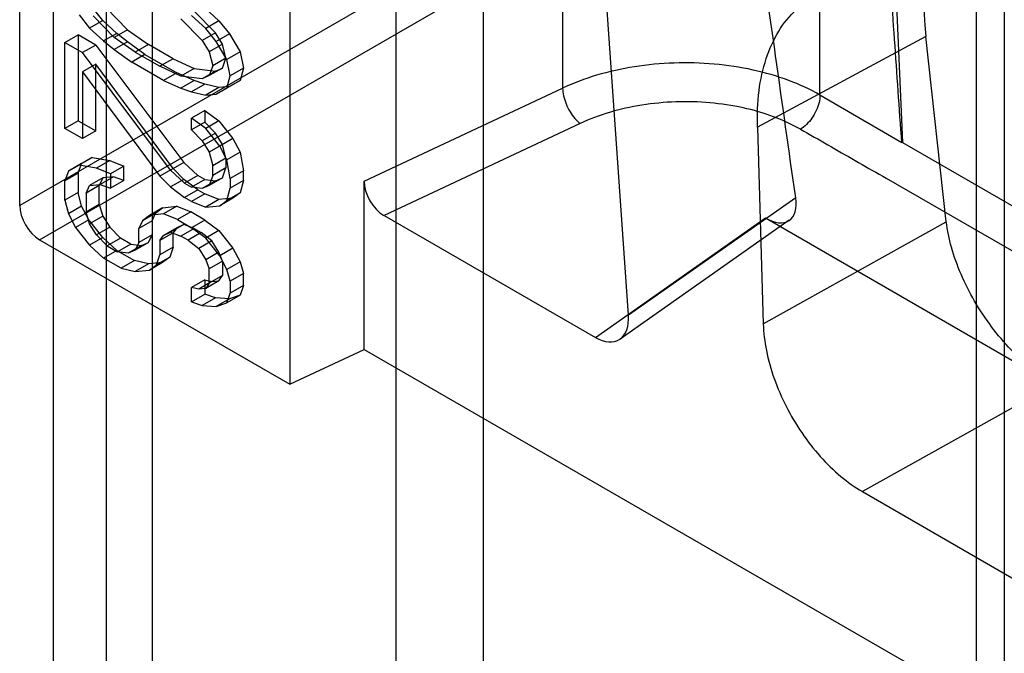
# Model space of a CAD drawing. Units: millimetres. Extents: x 123 to 719, y 90 to 1085.
# Drawn here: x 137 to 148, y 892 to 899 of the extents above; entities that cross this region are included whole.
import ezdxf

# ---------------------------------------------------------------- set-up
doc = ezdxf.new("R2010")
doc.units = ezdxf.units.MM
doc.header["$LTSCALE"] = 76.405896
doc.layers.get('0').update_dxf_attribs({"linetype": 'CONTINUOUS'})

msp = doc.modelspace()

# ---------------------------------------------------------------- linework, layer by layer
at = {"color": 7, "linetype": 'CONTINUOUS'}
for p, q in [((138.733, 341.142), (138.733, 994.343)), ((137.673, 341.754), (137.673, 993.731)), ((138.236, 991.731), (138.236, 342.366)), ((147.837, 972.126), (147.837, 347.622)), ((147.541, 348.654), (147.541, 967.547)), ((141.337, 345.784), (141.337, 963.566)), ((142.267, 962.886), (142.267, 345.105)), ((137.313, 897.176), (137.313, 906.484)), ((146.404, 905.921), (146.75, 897.849)), ((140.2, 905.062), (140.2, 895.263)), ((143.117, 901.685), (143.117, 898.43)), ((145.868, 898.356), (145.868, 901.562)), ((142.025, 899.896), (137.313, 897.176)), ((137.525, 896.808), (142.237, 899.529)), ((138.201, 899.153), (138.088, 899.295)), ((138.239, 899.285), (138.464, 899.052)), ((139.292, 899.289), (139.442, 899.151)), ((137.947, 899.213), (138.06, 899.071)), ((138.323, 898.971), (138.097, 899.203)), ((139.037, 899.17), (139.263, 898.938)), ((139.301, 899.069), (139.15, 899.207)), ((139.405, 899.02), (139.179, 899.252)), ((143.821, 896), (143.594, 899.265)), ((138.201, 899.153), (138.06, 899.071)), ((138.06, 899.071), (138.21, 898.934)), ((138.351, 899.015), (138.201, 899.153)), ((139.442, 899.151), (139.301, 899.069)), ((139.414, 898.928), (139.301, 899.069)), ((139.442, 899.151), (139.555, 899.009)), ((137.796, 898.917), (137.938, 898.999)), ((137.938, 898.999), (137.938, 898.08)), ((138.126, 898.89), (137.938, 898.999)), ((138.351, 899.015), (138.21, 898.934)), ((138.464, 899.052), (138.323, 898.971)), ((138.548, 898.815), (138.323, 898.971)), ((138.464, 898.925), (138.351, 899.015)), ((138.464, 899.052), (138.69, 898.896)), ((139.405, 899.02), (139.263, 898.938)), ((139.48, 898.9), (139.405, 899.02)), ((139.555, 899.009), (139.414, 898.928)), ((139.555, 899.009), (139.668, 898.817)), ((146.999, 898.983), (145.2, 898.012)), ((147.219, 897.001), (146.999, 898.983)), ((137.796, 897.999), (137.796, 898.917)), ((137.796, 898.917), (137.984, 898.809)), ((138.126, 898.89), (137.984, 898.809)), ((138.126, 898.89), (139.066, 897.633)), ((138.21, 898.934), (138.323, 898.843)), ((138.464, 898.925), (138.323, 898.843)), ((138.652, 898.79), (138.464, 898.925)), ((138.69, 898.896), (138.548, 898.815)), ((138.953, 898.744), (138.69, 898.896)), ((139.263, 898.938), (139.338, 898.818)), ((139.48, 898.9), (139.338, 898.818)), ((139.526, 898.735), (139.414, 898.928)), ((139.517, 898.75), (139.48, 898.9)), ((138.925, 897.551), (137.984, 898.809)), ((138.323, 898.843), (138.511, 898.709)), ((138.652, 898.79), (138.511, 898.709)), ((138.548, 898.815), (138.812, 898.663)), ((138.652, 898.79), (138.991, 898.595)), ((138.953, 898.744), (138.812, 898.663)), ((138.953, 898.744), (139.179, 898.64)), ((139.338, 898.818), (139.376, 898.669)), ((139.517, 898.75), (139.376, 898.669)), ((139.48, 898.644), (139.517, 898.75)), ((139.668, 898.817), (139.526, 898.735)), ((139.668, 898.817), (139.705, 898.642)), ((138.126, 898.686), (137.984, 898.605)), ((138.126, 897.972), (138.126, 898.686)), ((138.953, 897.571), (138.126, 898.686)), ((138.849, 898.513), (138.511, 898.709)), ((139.037, 898.558), (138.812, 898.663)), ((139.179, 898.64), (139.037, 898.558)), ((139.179, 898.64), (139.405, 898.611)), ((139.376, 898.669), (139.338, 898.563)), ((139.48, 898.644), (139.338, 898.563)), ((139.405, 898.611), (139.48, 898.644)), ((139.564, 898.56), (139.526, 898.735)), ((139.705, 898.642), (139.564, 898.56)), ((139.705, 898.642), (139.668, 898.51)), ((137.984, 898.605), (137.984, 897.89)), ((137.984, 898.605), (138.812, 897.489)), ((138.991, 898.595), (138.849, 898.513)), ((139.179, 898.512), (138.991, 898.595)), ((139.263, 898.53), (139.037, 898.558)), ((139.405, 898.611), (139.263, 898.53)), ((139.338, 898.563), (139.263, 898.53)), ((139.526, 898.429), (139.564, 898.56)), ((138.849, 898.513), (139.037, 898.43)), ((139.179, 898.512), (139.037, 898.43)), ((139.037, 898.43), (139.15, 898.391)), ((139.292, 898.472), (139.15, 898.391)), ((139.292, 898.472), (139.179, 898.512)), ((139.442, 898.437), (139.292, 898.472)), ((139.442, 898.437), (139.301, 898.355)), ((139.555, 898.448), (139.414, 898.366)), ((139.414, 898.366), (139.526, 898.429)), ((139.555, 898.448), (139.442, 898.437)), ((139.668, 898.51), (139.526, 898.429)), ((139.668, 898.51), (139.555, 898.448)), ((140.994, 897.435), (143.117, 898.43)), ((139.15, 898.391), (139.301, 898.355)), ((139.301, 898.355), (139.414, 898.366)), ((146.743, 897.846), (145.868, 898.356)), ((139.292, 898.192), (139.15, 898.11)), ((139.292, 898.192), (139.292, 898.064)), ((139.292, 898.192), (139.442, 898.079)), ((137.938, 898.08), (137.796, 897.999)), ((137.938, 898.08), (138.126, 897.972)), ((139.15, 897.982), (139.15, 898.11)), ((139.301, 897.998), (139.15, 898.11)), ((139.292, 898.064), (139.15, 897.982)), ((139.405, 897.948), (139.292, 898.064)), ((139.442, 898.079), (139.301, 897.998)), ((139.442, 898.079), (139.593, 897.89)), ((143.305, 898.051), (141.208, 897.067)), ((145.2, 898.012), (145.262, 895.908)), ((137.984, 897.89), (137.796, 897.999)), ((138.126, 897.972), (137.984, 897.89)), ((139.15, 897.982), (139.263, 897.866)), ((139.405, 897.948), (139.263, 897.866)), ((139.451, 897.809), (139.301, 897.998)), ((139.48, 897.828), (139.405, 897.948)), ((139.263, 897.866), (139.338, 897.746)), ((139.48, 897.828), (139.338, 897.746)), ((139.593, 897.89), (139.451, 897.809)), ((139.526, 897.663), (139.451, 897.809)), ((139.517, 897.679), (139.48, 897.828)), ((139.593, 897.89), (139.668, 897.745)), ((146.75, 897.849), (152.043, 894.79)), ((139.338, 897.746), (139.376, 897.597)), ((139.668, 897.745), (139.526, 897.663)), ((139.668, 897.745), (139.705, 897.545)), ((137.975, 897.625), (137.834, 897.543)), ((137.947, 897.606), (137.834, 897.543)), ((137.938, 897.519), (137.975, 897.625)), ((138.088, 897.687), (137.947, 897.606)), ((138.135, 897.574), (137.947, 897.606)), ((137.975, 897.625), (138.088, 897.687)), ((138.088, 897.687), (138.276, 897.655)), ((138.276, 897.655), (138.135, 897.574)), ((138.276, 897.655), (138.427, 897.594)), ((138.427, 897.594), (138.285, 897.512)), ((138.427, 897.441), (138.427, 897.594)), ((139.066, 897.633), (138.925, 897.551)), ((139.066, 897.633), (139.216, 897.495)), ((139.517, 897.679), (139.376, 897.597)), ((139.376, 897.495), (139.376, 897.597)), ((139.517, 897.679), (139.517, 897.577)), ((139.564, 897.463), (139.526, 897.663)), ((137.834, 897.543), (137.796, 897.437)), ((137.938, 897.519), (137.796, 897.437)), ((137.938, 897.519), (137.938, 897.315)), ((138.285, 897.512), (138.135, 897.574)), ((138.314, 897.48), (138.172, 897.399)), ((138.314, 897.48), (138.201, 897.469)), ((138.285, 897.512), (138.285, 897.359)), ((138.427, 897.441), (138.314, 897.48)), ((138.953, 897.571), (138.812, 897.489)), ((138.812, 897.489), (138.925, 897.373)), ((139.075, 897.414), (138.925, 897.551)), ((139.066, 897.454), (138.953, 897.571)), ((139.216, 897.495), (139.075, 897.414)), ((139.292, 897.452), (139.216, 897.495)), ((139.376, 897.495), (139.338, 897.389)), ((139.517, 897.577), (139.376, 897.495)), ((139.48, 897.471), (139.517, 897.577)), ((139.705, 897.545), (139.564, 897.463)), ((139.705, 897.443), (139.705, 897.545)), ((146.539, 897.488), (146.576, 897.467)), ((137.796, 897.233), (137.796, 897.437)), ((138.163, 897.389), (138.022, 897.307)), ((138.022, 897.307), (138.06, 897.387)), ((138.201, 897.469), (138.06, 897.387)), ((138.06, 897.387), (138.172, 897.399)), ((138.201, 897.469), (138.163, 897.389)), ((138.163, 897.185), (138.163, 897.389)), ((138.172, 897.399), (138.285, 897.359)), ((138.427, 897.441), (138.285, 897.359)), ((139.066, 897.454), (138.925, 897.373)), ((139.216, 897.342), (139.066, 897.454)), ((139.075, 897.414), (139.15, 897.37)), ((139.292, 897.452), (139.15, 897.37)), ((139.405, 897.438), (139.263, 897.356)), ((139.338, 897.389), (139.263, 897.356)), ((139.292, 897.452), (139.405, 897.438)), ((139.48, 897.471), (139.338, 897.389)), ((139.405, 897.438), (139.48, 897.471)), ((139.564, 897.463), (139.564, 897.361)), ((139.705, 897.443), (139.564, 897.361)), ((139.705, 897.443), (139.668, 897.311)), ((140.994, 895.636), (140.994, 897.435)), ((146.576, 897.467), (151.835, 894.434)), ((137.938, 897.315), (137.796, 897.233)), ((137.975, 897.166), (137.938, 897.315)), ((138.022, 897.307), (138.022, 897.103)), ((138.925, 897.373), (139.075, 897.26)), ((139.216, 897.342), (139.075, 897.26)), ((139.263, 897.356), (139.15, 897.37)), ((139.292, 897.299), (139.15, 897.217)), ((139.216, 897.342), (139.292, 897.299)), ((139.442, 897.237), (139.292, 897.299)), ((139.526, 897.229), (139.564, 897.361)), ((139.668, 897.311), (139.526, 897.229)), ((139.668, 897.311), (139.593, 897.252)), ((137.796, 897.233), (137.834, 897.084)), ((137.975, 897.166), (137.834, 897.084)), ((138.051, 897.02), (137.975, 897.166)), ((138.163, 897.185), (138.022, 897.103)), ((138.163, 897.185), (138.201, 897.061)), ((138.84, 897.151), (138.991, 897.166)), ((138.991, 897.166), (138.849, 897.085)), ((138.991, 897.166), (139.141, 897.105)), ((139.15, 897.217), (139.075, 897.26)), ((139.15, 897.217), (139.301, 897.156)), ((139.442, 897.237), (139.301, 897.156)), ((139.301, 897.156), (139.451, 897.171)), ((139.593, 897.252), (139.442, 897.237)), ((139.593, 897.252), (139.451, 897.171)), ((139.451, 897.171), (139.526, 897.229)), ((145.609, 897.257), (143.821, 896)), ((137.834, 897.084), (137.909, 896.938)), ((138.06, 896.979), (138.022, 897.103)), ((138.201, 897.061), (138.06, 896.979)), ((138.201, 897.061), (138.276, 896.941)), ((138.765, 897.092), (138.624, 897.011)), ((138.699, 897.069), (138.624, 897.011)), ((138.84, 897.151), (138.699, 897.069)), ((138.849, 897.085), (138.699, 897.069)), ((138.728, 897.012), (138.765, 897.092)), ((138.765, 897.092), (138.84, 897.151)), ((139, 897.023), (138.849, 897.085)), ((139.141, 897.105), (139, 897.023)), ((139.292, 897.018), (139.141, 897.105)), ((141.208, 897.067), (143.468, 895.763)), ((138.051, 897.02), (137.909, 896.938)), ((138.201, 896.831), (138.051, 897.02)), ((138.135, 896.859), (138.06, 896.979)), ((138.728, 897.012), (138.586, 896.93)), ((138.624, 897.011), (138.586, 896.93)), ((138.728, 897.012), (138.728, 896.859)), ((139.066, 896.97), (138.925, 896.888)), ((139.066, 896.97), (138.991, 896.937)), ((139, 897.023), (139.15, 896.936)), ((139.179, 896.93), (139.066, 896.97)), ((139.292, 897.018), (139.15, 896.936)), ((139.292, 897.018), (139.442, 896.906)), ((143.468, 895.763), (145.286, 897.041)), ((145.54, 897.017), (143.731, 895.746)), ((145.262, 895.908), (147.219, 897.001)), ((145.286, 897.041), (148.372, 895.259)), ((137.909, 896.938), (138.06, 896.75)), ((138.276, 896.941), (138.135, 896.859)), ((138.248, 896.743), (138.135, 896.859)), ((138.276, 896.941), (138.389, 896.825)), ((138.586, 896.777), (138.586, 896.93)), ((138.728, 896.859), (138.586, 896.777)), ((138.69, 896.779), (138.728, 896.859)), ((138.953, 896.882), (138.812, 896.8)), ((138.812, 896.8), (138.849, 896.855)), ((138.991, 896.937), (138.849, 896.855)), ((138.849, 896.855), (138.925, 896.888)), ((138.925, 896.888), (139.037, 896.848)), ((138.991, 896.937), (138.953, 896.882)), ((138.953, 896.729), (138.953, 896.882)), ((139.179, 896.93), (139.037, 896.848)), ((139.113, 896.805), (139.037, 896.848)), ((139.254, 896.887), (139.113, 896.805)), ((139.301, 896.824), (139.15, 896.936)), ((139.179, 896.93), (139.254, 896.887)), ((139.367, 896.796), (139.254, 896.887)), ((139.442, 896.906), (139.301, 896.824)), ((139.442, 896.906), (139.593, 896.717)), ((137.525, 896.808), (140.2, 895.263)), ((138.201, 896.831), (138.06, 896.75)), ((138.06, 896.75), (138.21, 896.612)), ((138.351, 896.693), (138.201, 896.831)), ((138.389, 896.825), (138.248, 896.743)), ((138.248, 896.743), (138.36, 896.678)), ((138.502, 896.76), (138.36, 896.678)), ((138.502, 896.76), (138.389, 896.825)), ((138.615, 896.745), (138.473, 896.664)), ((138.502, 896.76), (138.615, 896.745)), ((138.69, 896.779), (138.548, 896.697)), ((138.586, 896.777), (138.548, 896.697)), ((138.615, 896.745), (138.69, 896.779)), ((138.812, 896.8), (138.812, 896.647)), ((139.113, 896.805), (139.226, 896.714)), ((139.367, 896.796), (139.226, 896.714)), ((139.451, 896.635), (139.301, 896.824)), ((139.442, 896.676), (139.367, 896.796)), ((138.351, 896.693), (138.21, 896.612)), ((138.351, 896.693), (138.539, 896.585)), ((138.473, 896.664), (138.36, 896.678)), ((138.548, 896.697), (138.473, 896.664)), ((138.774, 896.541), (138.812, 896.647)), ((138.953, 896.729), (138.812, 896.647)), ((138.953, 896.729), (138.916, 896.623)), ((139.226, 896.714), (139.301, 896.594)), ((139.442, 896.676), (139.301, 896.594)), ((139.48, 896.578), (139.442, 896.676)), ((139.593, 896.717), (139.451, 896.635)), ((139.593, 896.717), (139.668, 896.571)), ((138.398, 896.503), (138.21, 896.612)), ((138.539, 896.585), (138.398, 896.503)), ((138.69, 896.549), (138.539, 896.585)), ((138.69, 896.549), (138.548, 896.467)), ((138.84, 896.564), (138.69, 896.549)), ((138.84, 896.564), (138.699, 896.482)), ((138.699, 896.482), (138.774, 896.541)), ((138.916, 896.623), (138.774, 896.541)), ((138.916, 896.623), (138.84, 896.564)), ((139.301, 896.594), (139.338, 896.496)), ((139.48, 896.578), (139.338, 896.496)), ((139.526, 896.49), (139.451, 896.635)), ((139.48, 896.578), (139.48, 896.425)), ((139.668, 896.571), (139.526, 896.49)), ((139.668, 896.571), (139.705, 896.447)), ((138.398, 896.503), (138.548, 896.467)), ((138.548, 896.467), (138.699, 896.482)), ((139.338, 896.343), (139.338, 896.496)), ((139.564, 896.366), (139.526, 896.49)), ((139.705, 896.447), (139.564, 896.366)), ((139.705, 896.32), (139.705, 896.447)), ((139.292, 896.38), (139.15, 896.298)), ((139.367, 896.362), (139.226, 896.281)), ((139.292, 896.38), (139.292, 896.227)), ((139.292, 896.38), (139.367, 896.362)), ((139.442, 896.37), (139.301, 896.288)), ((139.338, 896.343), (139.301, 896.288)), ((139.48, 896.425), (139.338, 896.343)), ((139.367, 896.362), (139.442, 896.37)), ((139.442, 896.37), (139.48, 896.425)), ((139.564, 896.366), (139.564, 896.238)), ((139.15, 896.145), (139.15, 896.298)), ((139.226, 896.281), (139.15, 896.298)), ((139.15, 896.145), (139.292, 896.227)), ((139.301, 896.288), (139.226, 896.281)), ((139.405, 896.187), (139.292, 896.227)), ((139.526, 896.132), (139.564, 896.238)), ((139.705, 896.32), (139.564, 896.238)), ((139.705, 896.32), (139.668, 896.214)), ((139.15, 896.145), (139.263, 896.106)), ((139.405, 896.187), (139.263, 896.106)), ((139.555, 896.177), (139.405, 896.187)), ((139.555, 896.177), (139.414, 896.095)), ((139.414, 896.095), (139.526, 896.132)), ((139.668, 896.214), (139.526, 896.132)), ((139.668, 896.214), (139.555, 896.177)), ((139.263, 896.106), (139.414, 896.095)), ((140.2, 895.263), (140.994, 895.636)), ((140.994, 895.636), (149.655, 890.636)), ((148.372, 895.259), (146.322, 894.115)), ((146.322, 894.115), (148.921, 892.614))]:
    msp.add_line(p, q, dxfattribs=at)
for centre, major_axis, ratio, start_param, end_param in [((148.944, 897.938), (-1.547, 2.294), 0.524994, -0.076382, 0.78673), ((141.208, 897.312), (-0.152, 0.26), 0.578555, 0.77911, 2.347779), ((137.525, 897.053), (-0.15, 0.26), 0.577533, 0.785559, 2.356051), ((145.258, 897.429), (-0.281, 0.414), 0.527807, -3.97108, -2.318724), ((143.467, 896.171), (-0.252, 0.433), 0.576526, -3.929475, -2.27712)]:
    msp.add_ellipse(centre, major_axis=major_axis, ratio=ratio, start_param=start_param, end_param=end_param, dxfattribs=at)
for points, knots in [([(146.743, 897.845), (146.717, 898.214), (146.666, 898.959), (146.585, 900.073), (146.541, 900.819), (146.515, 901.188)], [0, 0, 0, 0, 0.330992, 0.668708, 1, 1, 1, 1]), ([(145.2, 898.012), (145.196, 898.142), (145.205, 898.391), (145.28, 898.74), (145.412, 899.039), (145.602, 899.277), (145.764, 899.388), (145.849, 899.429)], [0, 0, 0, 0, 0.23702, 0.452444, 0.647737, 0.827599, 1, 1, 1, 1]), ([(145.868, 898.356), (145.762, 898.417), (145.528, 898.524), (145.148, 898.634), (144.736, 898.695), (144.31, 898.707), (143.887, 898.667), (143.486, 898.578), (143.234, 898.485), (143.117, 898.43)], [0, 0, 0, 0, 0.129482, 0.269501, 0.416891, 0.567764, 0.717922, 0.86323, 1, 1, 1, 1]), ([(143.117, 898.43), (143.117, 898.403), (143.125, 898.345), (143.153, 898.26), (143.193, 898.178), (143.244, 898.106), (143.284, 898.067), (143.305, 898.051)], [0, 0, 0, 0, 0.189165, 0.398762, 0.613989, 0.819048, 1, 1, 1, 1]), ([(145.868, 898.356), (145.868, 898.328), (145.86, 898.271), (145.831, 898.188), (145.785, 898.109), (145.728, 898.041), (145.683, 898.004), (145.66, 897.99)], [0, 0, 0, 0, 0.186679, 0.3925, 0.605432, 0.811997, 1, 1, 1, 1]), ([(145.66, 897.99), (145.568, 898.043), (145.368, 898.135), (145.042, 898.228), (144.69, 898.28), (144.327, 898.29), (143.966, 898.255), (143.622, 898.179), (143.406, 898.099), (143.305, 898.051)], [0, 0, 0, 0, 0.129984, 0.270003, 0.417002, 0.567352, 0.717152, 0.862538, 1, 1, 1, 1]), ([(145.66, 897.99), (145.758, 897.935), (145.954, 897.824), (146.245, 897.654), (146.441, 897.543), (146.539, 897.488)], [0, 0, 0, 0, 0.333885, 0.666355, 1, 1, 1, 1]), ([(148.372, 895.26), (148.29, 895.307), (148.128, 895.421), (147.904, 895.629), (147.698, 895.876), (147.517, 896.147), (147.373, 896.432), (147.269, 896.717), (147.23, 896.909), (147.219, 897.002)], [0, 0, 0, 0, 0.131374, 0.274768, 0.425541, 0.578554, 0.72849, 0.870321, 1, 1, 1, 1]), ([(145.262, 895.908), (145.265, 895.812), (145.29, 895.614), (145.373, 895.318), (145.501, 895.023), (145.666, 894.743), (145.863, 894.49), (146.08, 894.277), (146.241, 894.162), (146.322, 894.114)], [0, 0, 0, 0, 0.132644, 0.275941, 0.425916, 0.577941, 0.72719, 0.869115, 1, 1, 1, 1])]:
    msp.add_open_spline(points, degree=3, knots=knots, dxfattribs=at)
msp.add_open_spline([(145.609, 897.257), (145.536, 897.763), (145.394, 898.777), (145.251, 899.79), (145.179, 900.297)], degree=3, dxfattribs=at)

doc.saveas('drawing.dxf')
